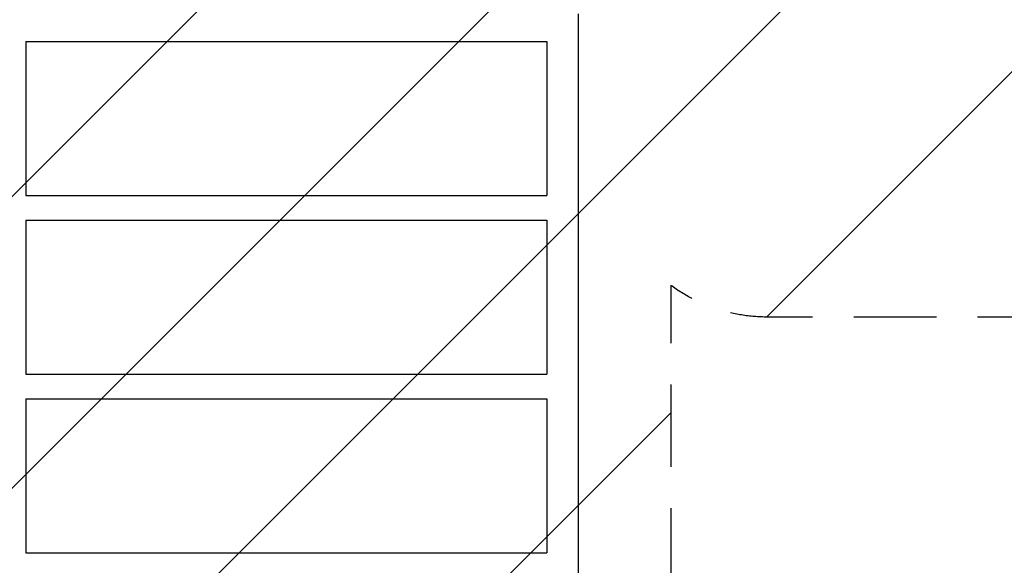
# Model space of a CAD drawing. Units: millimetres. Extents: x -3497 to 5325, y -5761 to 3438.
# Drawn here: x 2294 to 3810, y -1082 to -242 of the extents above; entities that cross this region are included whole.
import ezdxf

# ---------------------------------------------------------------- set-up
doc = ezdxf.new("R2010")
doc.units = ezdxf.units.MM
doc.header["$LTSCALE"] = 20
doc.linetypes.add('HIDDEN', pattern=[9.525, 6.35, -3.175])
for name, color, linetype in [('2d', 230, 'Continuous'), ('ASTMF3101-TrainingEnvelope', 222, 'HIDDEN'), ('ASTMF3101-TrainingEnvelope_Hatch', 222, 'Continuous')]:
    doc.layers.add(name, color=color, linetype=linetype)

msp = doc.modelspace()

# ---------------------------------------------------------------- hatches: boundary and pattern name
at = {"layer": 'ASTMF3101-TrainingEnvelope_Hatch'}
h = msp.add_hatch(dxfattribs=at)
h.set_pattern_fill('ANSI31', color=256, scale=100)
h.set_pattern_definition([(45, (3246, -1e-12), (-224.506, 224.506), [])])
h.paths.add_polyline_path([(145.7, 1448.6, 0.185699), (-196.3, 1339.3, 0.443514), (-1364, 700), (-1996.4, 700, 0.414214), (-2246.4, 450), (-2246.4, -450, 0.414214), (-1996.4, -700), (-1281.2, -700, 0.219565), (-1091, -612.2), (-1091, -2164.8, 0.238186), (-1070.7, -2205), (-1082, -2205), (-2082, -2205, 1), (-2082, -3205), (-1082, -3205), (-82, -3205, 0.015612), (-50.8, -3204), (-50.8, -3205, 0.414214), (-0.8, -3255), (2164.8, -3255, 0.414216), (2214.8, -3205), (2746, -3205), (3746, -3205, 0.414214), (4246, -2705, 0.414214), (3746, -2205), (3276, -2205, 0.239213), (3296.8, -2164), (3296.8, -651.2, 0.160232), (3445.2, -700), (4160.4, -700, 0.414214), (4410.4, -450), (4410.4, 450, 0.414214), (4160.4, 700), (3528.2, 700, 0.482983), (2252.8, 1293.7, 0.091799), (2076, 1337.1)])
h.paths.add_polyline_path([(2018.3, -366.6, 0.047587), (2113.2, -363), (2113.2, -2155), (9, -2155), (9, -255.3, 0.004248), (21.6, -246.7, 0.033499), (88, -255)], flags=16)
h.paths.add_polyline_path([(500, 2023.4, 1), (-500, 2023.4, 1)])
h.paths.add_polyline_path([(2664, 2023.4, 1), (1664, 2023.4, 1)])
h.paths.add_polyline_path([(-735.6, -3326.4, 0.414214), (-785.6, -3276.4), (-1378.4, -3276.4, 0.414214), (-1428.4, -3326.4), (-1428.4, -4796, 0.414214), (-1378.4, -4846), (-785.6, -4846, 0.414214), (-735.6, -4796)])
h.paths.add_polyline_path([(2899.6, -4796, 0.414214), (2949.6, -4846), (3542.4, -4846, 0.414214), (3592.4, -4796), (3592.4, -3326.4, 0.414214), (3542.4, -3276.4), (2949.6, -3276.4, 0.414214), (2899.6, -3326.4)])

# ---------------------------------------------------------------- linework, layer by layer
at = {"layer": '2d'}
for p, q in [((3154.1, -233.1), (3154.1, -1930.9)), ((2304.1, -276), (2304.1, -513)), ((2304.1, -276), (3105.8, -276)), ((3105.8, -276), (3105.8, -513)), ((2304.1, -513), (3105.8, -513)), ((2304.1, -551), (2304.1, -788)), ((2304.1, -551), (3105.8, -551)), ((3105.8, -551), (3105.8, -788)), ((2304.1, -788), (3105.8, -788)), ((2304.1, -826), (2304.1, -1063)), ((2304.1, -826), (3105.8, -826)), ((3105.8, -826), (3105.8, -1063)), ((2304.1, -1063), (3105.8, -1063))]:
    msp.add_line(p, q, dxfattribs=at)
at = {"layer": 'ASTMF3101-TrainingEnvelope', "flags": 128}
msp.add_lwpolyline([(2076, 1337.1, -0.091799), (2252.8, 1293.7, -0.482983), (3528.2, 700), (4160.4, 700, -0.414214), (4410.4, 450), (4410.4, -450, -0.414214), (4160.4, -700), (3445.2, -700, -0.160232), (3296.8, -651.2), (3296.8, -2164, -0.239213), (3276, -2205), (3746, -2205, -0.414214), (4246, -2705, -0.414214), (3746, -3205), (2746, -3205), (2214.8, -3205, -0.414216), (2164.8, -3255), (-0.8, -3255, -0.414214), (-50.8, -3205), (-50.8, -3204, -0.015612), (-82, -3205), (-1082, -3205), (-2082, -3205, -1), (-2082, -2205), (-1082, -2205), (-1070.7, -2205, -0.238186), (-1091, -2164.8), (-1091, -612.2, -0.219565), (-1281.2, -700), (-1996.4, -700, -0.414214), (-2246.4, -450), (-2246.4, 450, -0.414214), (-1996.4, 700), (-1364, 700, -0.443514), (-196.3, 1339.3, -0.185699), (145.7, 1448.6)], format="xyb", close=True, dxfattribs=at)

doc.saveas('drawing.dxf')
